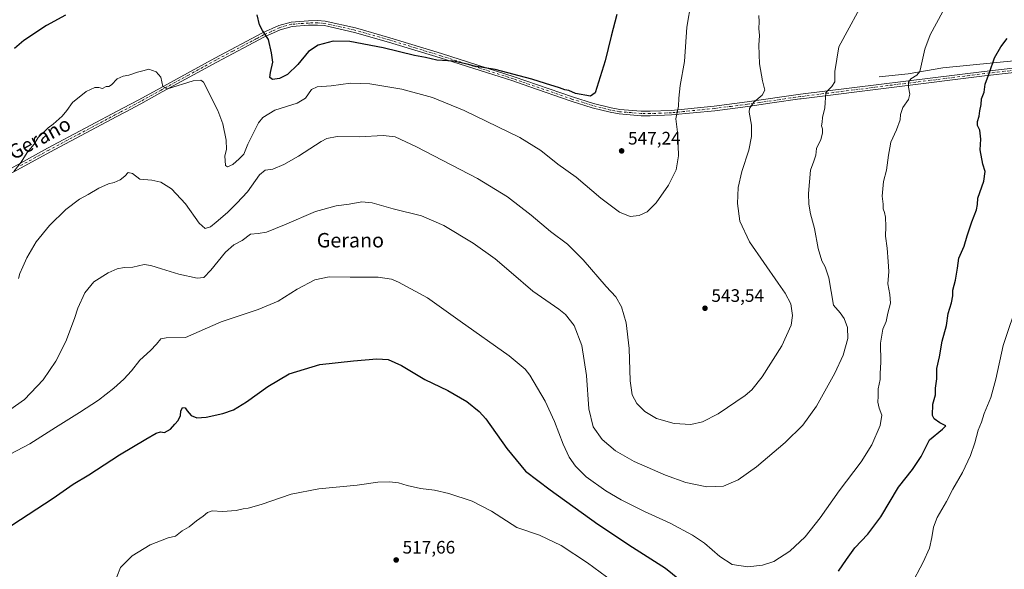
# Model space of a CAD drawing. Units: metres. Extents: x 583515 to 586953, y 4733564 to 4735919.
# Drawn here: x 584671 to 585217, y 4733848 to 4734152 of the extents above; entities that cross this region are included whole.
import ezdxf
from ezdxf.enums import TextEntityAlignment as Align

# ---------------------------------------------------------------- set-up
doc = ezdxf.new("R2010")
doc.units = ezdxf.units.M
doc.header["$MEASUREMENT"] = 0
doc.linetypes.add('DGN Style 4', pattern=[2.638475, 1.318413, -0.659207, 0.001648, -0.659207])
for name, color, linetype, lineweight in [('Corriente natural lineal', 142, 'Continuous', 13), ('Cultivos leñosos CxS', 92, 'Continuous', 0), ('Curva de nivel maestra', 30, 'Continuous', 30), ('Curva de nivel normal', 30, 'Continuous', 0), ('Pista no pavimentada Cxs', 111, 'Continuous', 0), ('Pista no pavimentada eje', 91, 'DGN Style 4', 0), ('Punto de cota en terreno', 7, 'Continuous', 0), ('Rótulo de punto de cota en terreno', 7, 'Continuous', 0), ('Texto cartográfico', 7, 'Continuous', 0)]:
    doc.layers.add(name, color=color, linetype=linetype, lineweight=lineweight)
doc.styles.add('Style-Arial', font='txt')

# ---------------------------------------------------------------- blocks, each defined once
blk = doc.blocks.new('5PATER')
at = {"layer": 'Cultivos leñosos CxS', "linetype": 'Continuous', "lineweight": 0}
h = blk.add_hatch(color=51, dxfattribs=at)
edge = h.paths.add_edge_path()
edge.add_ellipse((0, 0), major_axis=(-0.11, -0.111), ratio=0.999422, start_angle=0, end_angle=360)

msp = doc.modelspace()

# ---------------------------------------------------------------- linework, layer by layer
at = {"layer": 'Corriente natural lineal', "color": 142, "linetype": 'Continuous', "lineweight": 13}
msp.add_polyline3d([(585147.22, 4734120.52, 532.09), (585163.33, 4734122.33, 530.58), (585182.56, 4734125.65, 528.79), (585251.79, 4734132.45, 521.25), (585273.2, 4734133.9, 518.9), (585277.74, 4734134.83, 518.44), (585286.93, 4734137.25, 517.3), (585290.73, 4734137.64, 517), (585293.03, 4734137.51, 516.82)], dxfattribs=at)
at = {"layer": 'Curva de nivel maestra', "color": 30, "linetype": 'Continuous', "lineweight": 30, "flags": 128}
for points, elevation in [([(584696.88, 4734154.84), (584686.38, 4734149), (584673.76, 4734140.75), (584668.67, 4734136.23)], 550), ([(585002.09, 4734155.03), (584998.89, 4734143.16), (584995.53, 4734129.41), (584990.04, 4734111.73), (584987.39, 4734109.98), (584979.24, 4734111.41), (584975.54, 4734113.03), (584973.22, 4734113.39), (584970.26, 4734114.43), (584962.55, 4734116.83), (584955.02, 4734119.29), (584934.75, 4734124.69), (584923.3, 4734126.46), (584919.26, 4734127.54), (584911.67, 4734129.36), (584902.34, 4734129.86), (584896.13, 4734131.29), (584890, 4734132.49), (584872.78, 4734136.61), (584854.17, 4734140.17), (584845.01, 4734140.29), (584836.75, 4734138.19), (584831.33, 4734134.55), (584825.4, 4734127.52), (584819.68, 4734121.84), (584815.25, 4734119.63), (584811.36, 4734119.17), (584810.03, 4734120.18), (584810.24, 4734122.92), (584811.56, 4734128.81), (584810.81, 4734133.82), (584809.19, 4734141.2), (584805.93, 4734146.17), (584804.26, 4734149.38), (584802.92, 4734155)], 550), ([(585124.78, 4733846.81), (585129.17, 4733853.36), (585133.83, 4733859.81), (585140.95, 4733867.38), (585148.19, 4733876.94), (585158, 4733893.38), (585165.8, 4733903.16), (585170.54, 4733910.41), (585175.19, 4733919.52), (585182.36, 4733925.46), (585184.2, 4733927.42), (585180.86, 4733929.04), (585177.72, 4733931.3), (585176.84, 4733933.09), (585177.06, 4733939.3), (585178.4, 4733944.45), (585178.54, 4733948.11), (585179.23, 4733953.4), (585179.19, 4733959), (585180.63, 4733965.5), (585182.24, 4733974.15), (585184.54, 4733982.94), (585185.52, 4733989.56), (585187.28, 4733995.36), (585188.04, 4733999.3), (585188.15, 4734002.53), (585189.49, 4734008.02), (585190.62, 4734014.58), (585191.46, 4734020.1), (585194.35, 4734026.9), (585196, 4734032.59), (585198.5, 4734040.35), (585201.14, 4734046.99), (585201.68, 4734049.93), (585201.96, 4734053.37), (585205.18, 4734062.76), (585205.99, 4734068.18), (585204.65, 4734072.18), (585203.26, 4734080.11), (585203.58, 4734086.15), (585202.95, 4734090.98), (585201.79, 4734093.67), (585201.7, 4734095.81), (585202.65, 4734098.9), (585203.04, 4734101.77), (585203.68, 4734105.3), (585203.86, 4734108.47), (585205.42, 4734112.16), (585205.96, 4734116.5), (585208.41, 4734123.08), (585211.16, 4734131.04), (585214.64, 4734137.17), (585218.19, 4734141.74)], 525), ([(584667.12, 4733872.32), (584690.07, 4733887.19), (584701.12, 4733894.95), (584709.69, 4733900.27), (584726.69, 4733911.28), (584741.36, 4733919.87), (584747.03, 4733923.3), (584749.36, 4733923.95), (584751.68, 4733923.64), (584755.02, 4733925.42), (584757.35, 4733928.25), (584759.28, 4733930.35), (584760.58, 4733932.99), (584760.72, 4733935.51), (584761.55, 4733937.46), (584763.1, 4733937.33), (584764.16, 4733935.65), (584766.48, 4733932.98), (584769.49, 4733931.68), (584774.67, 4733932.07), (584784.02, 4733934.17), (584789.75, 4733936.18), (584796.94, 4733940.6), (584808.75, 4733949.16), (584820.68, 4733956.19), (584837.68, 4733961.34), (584856.22, 4733963.28), (584869.17, 4733964.46), (584875.55, 4733964.14), (584882.8, 4733960.7), (584895.78, 4733953), (584908.46, 4733946.96), (584919.03, 4733940.86), (584925.83, 4733935.29), (584929.48, 4733931.26), (584941.21, 4733914.74), (584951.4, 4733902.2), (584965.18, 4733891.91), (584991.54, 4733872.96), (585010.68, 4733860.14), (585028.97, 4733848.54), (585045.45, 4733835.16)], 525)]:
    msp.add_lwpolyline(points, dxfattribs=dict(at, elevation=elevation))
at = {"layer": 'Curva de nivel normal', "color": 30, "linetype": 'Continuous', "lineweight": 0, "flags": 128}
for points, elevation in [([(585190.58, 4734171.98), (585175.46, 4734143.79), (585172.56, 4734135.88), (585170.34, 4734125.99), (585169.7, 4734123.57), (585168.07, 4734121.5), (585164.81, 4734119.54), (585163.58, 4734117.62), (585163.44, 4734114.96), (585164.2, 4734111.05), (585163.54, 4734107.96), (585160.46, 4734103.65), (585159.09, 4734099.83), (585158.9, 4734096.83), (585156.92, 4734091.17), (585153.74, 4734084.5), (585153.16, 4734081.34), (585152.42, 4734077.25), (585151.38, 4734068.89), (585149.68, 4734062.64), (585148.98, 4734054.61), (585149.54, 4734050.17), (585149.56, 4734047.55), (585150.32, 4734045.49), (585150.8, 4734042.84), (585150.95, 4734037.7), (585150.81, 4734032.37), (585151.72, 4734025.77), (585152.31, 4734018.28), (585152.67, 4734012.84), (585152, 4734005.89), (585153.27, 4734000.04), (585153.48, 4733995.22), (585152.13, 4733989.73), (585151.06, 4733985.06), (585149.29, 4733980.8), (585148.08, 4733973.1), (585148.22, 4733962.63), (585147.91, 4733956.4), (585147.91, 4733952.9), (585146.78, 4733947.84), (585146.72, 4733943.67), (585146.52, 4733940.45), (585147.34, 4733937.2), (585148.8, 4733933.33), (585147.86, 4733927.46), (585143.25, 4733916.76), (585137.31, 4733907.38), (585125.21, 4733891.29), (585114.65, 4733876.38), (585106.4, 4733865.85), (585097.86, 4733857.85), (585089.01, 4733852.27), (585082.67, 4733850.08), (585074.49, 4733849.2), (585065.94, 4733850.47), (585058.98, 4733854.91), (585050.53, 4733862.33), (585043.97, 4733866.81), (585031.5, 4733873.37), (585017.28, 4733879.84), (585004.37, 4733886.34), (584995.97, 4733891.26), (584985.09, 4733899.05), (584979.1, 4733904.96), (584975.74, 4733910.01), (584972.38, 4733917.12), (584967.58, 4733929.66), (584962.32, 4733941.03), (584953.94, 4733955.32), (584951.3, 4733958.71), (584942.36, 4733966.05), (584915.29, 4733985.34), (584897.24, 4733998.22), (584881.22, 4734006.96), (584877.33, 4734008.48), (584869.98, 4734009.62), (584854.45, 4734009.62), (584842.82, 4734009.88), (584834.81, 4734008.23), (584825.06, 4734003.08), (584814.53, 4733996.34), (584803.4, 4733991.79), (584783.06, 4733984.97), (584763.35, 4733976.24), (584752.62, 4733976.11), (584749.53, 4733975.45), (584747.23, 4733972.51), (584743.85, 4733969.02), (584737.92, 4733963.63), (584733.42, 4733957.81), (584729.21, 4733953.1), (584723.66, 4733948.12), (584715.06, 4733941.58), (584704.66, 4733934.66), (584691.36, 4733926.5), (584677.03, 4733917.34), (584662.69, 4733909.76)], 530), ([(585141.06, 4734166.85), (585124.96, 4734137.15), (585122.8, 4734123.58), (585122.66, 4734117.83), (585121.06, 4734115.33), (585117.78, 4734111.96), (585117.26, 4734103.5), (585115.88, 4734098.17), (585115.72, 4734095.46), (585115.38, 4734093.45), (585115.82, 4734091.86), (585115.95, 4734089.44), (585114.91, 4734085.97), (585112.66, 4734080.83), (585112.18, 4734077.29), (585111.15, 4734073.83), (585109.3, 4734068.83), (585108.08, 4734056.02), (585108.39, 4734050.17), (585109.18, 4734044.7), (585111.46, 4734036.62), (585113.44, 4734025.51), (585115.6, 4734018.68), (585117.36, 4734015.44), (585119.4, 4734009.34), (585122.05, 4733994.11), (585125.66, 4733989.84), (585127.81, 4733986.84), (585129.77, 4733981.72), (585129.97, 4733975.7), (585127.39, 4733966.39), (585122.76, 4733956.53), (585112.51, 4733938.31), (585104.99, 4733927.7), (585095.32, 4733918.11), (585079.32, 4733904.66), (585069.28, 4733897.42), (585061.07, 4733893.86), (585051.89, 4733893.5), (585040.23, 4733895.99), (585029, 4733899.96), (585011.66, 4733907.6), (585001.36, 4733913.47), (584993.98, 4733919.78), (584989.02, 4733926.87), (584986.61, 4733936.8), (584985.33, 4733955.17), (584982.71, 4733971.89), (584978.44, 4733982.95), (584973.59, 4733988.97), (584970, 4733991.98), (584955.48, 4734001.82), (584943.59, 4734012.22), (584934.63, 4734019.8), (584922.51, 4734028.44), (584906.34, 4734038.28), (584893.9, 4734043.64), (584878.28, 4734047.47), (584866.59, 4734050.75), (584860.8, 4734051.29), (584853.88, 4734050.03), (584846.68, 4734049.16), (584835.3, 4734045.99), (584818.14, 4734038.57), (584808.16, 4734034.6), (584803.4, 4734033.82), (584799.25, 4734033.45), (584794.61, 4734029.99), (584790, 4734027.51), (584785.36, 4734023.51), (584777.33, 4734013.46), (584773.46, 4734009.47), (584769.64, 4734009.07), (584759.5, 4734011.35), (584749.98, 4734014.33), (584744.03, 4734016.05), (584740.36, 4734016.66), (584734.03, 4734015.14), (584729.36, 4734014.94), (584725.36, 4734014.33), (584720.36, 4734012.05), (584712.43, 4734007.03), (584707.58, 4734001.01), (584703.73, 4733992.58), (584701.88, 4733986.84), (584697, 4733973.99), (584691.5, 4733963.1), (584684.54, 4733952.85), (584674.07, 4733941.94), (584666.03, 4733936.11)], 535), ([(585043.18, 4734162.16), (585040.73, 4734148.16), (585039.57, 4734129.06), (585037.17, 4734115.87), (585036.34, 4734108.85), (585036.25, 4734104.34), (585034.71, 4734097.43), (585035.88, 4734088.5), (585036.15, 4734076.83), (585034.83, 4734069.13), (585030.66, 4734060.67), (585023.9, 4734050.79), (585018.82, 4734045.83), (585014.43, 4734043.74), (585009.41, 4734043.32), (585003.57, 4734045.64), (584993.18, 4734053.35), (584979.45, 4734064.96), (584969.46, 4734072.29), (584959.96, 4734079.79), (584948.4, 4734086.97), (584917.62, 4734101.9), (584900.08, 4734109.07), (584882.99, 4734113.85), (584865.3, 4734116.8), (584854.66, 4734117.15), (584843.89, 4734115.71), (584836.12, 4734115.1), (584832.96, 4734113.5), (584829.68, 4734108.78), (584825.02, 4734106.04), (584812.68, 4734102.22), (584806.14, 4734098.11), (584803.6, 4734095.05), (584797.77, 4734083.34), (584795.64, 4734077.83), (584792.99, 4734075.17), (584789.47, 4734071.98), (584786.6, 4734070.75), (584785.44, 4734071.59), (584785.11, 4734076.93), (584785.89, 4734080.37), (584785.79, 4734085.52), (584783.88, 4734094.66), (584781.17, 4734101.89), (584773.15, 4734117.61), (584771.79, 4734118.76), (584767.45, 4734118.35), (584753.35, 4734113.98), (584750.7, 4734115.21), (584749.65, 4734120.46), (584747.05, 4734123.28), (584743.03, 4734124.83), (584739.61, 4734123.85), (584736.69, 4734123.16), (584731.97, 4734121.45), (584728.81, 4734120.98), (584725.41, 4734119.57), (584722.36, 4734116.18), (584720.75, 4734115.16), (584719.26, 4734115.23), (584717.36, 4734114.05), (584715.36, 4734114.66), (584713.03, 4734114.75), (584708.36, 4734112.48), (584700.73, 4734106.43), (584697.56, 4734102.05), (584694.91, 4734098.87), (584690.07, 4734094.4), (584687.23, 4734092.45), (584681.69, 4734086.97), (584679.53, 4734083.35), (584675.69, 4734078.76), (584672.24, 4734073.4), (584668.17, 4734068.15)], 545), ([(584670.73, 4734008.98), (584671.58, 4734011.74), (584673.23, 4734015.3), (584675.43, 4734020.46), (584680.66, 4734029.27), (584687.88, 4734038.26), (584697, 4734047.07), (584704.52, 4734052.79), (584709.35, 4734055.44), (584715.28, 4734058.86), (584720.69, 4734061.41), (584723.69, 4734062.15), (584727.12, 4734063.56), (584729.73, 4734065.6), (584731.49, 4734067.58), (584733.84, 4734067), (584738.06, 4734063.88), (584744.69, 4734063.29), (584749.66, 4734062.31), (584755.52, 4734058.65), (584763.22, 4734050.3), (584770.78, 4734039.56), (584774.18, 4734036.54), (584777.12, 4734037.47), (584780.31, 4734040.17), (584786.51, 4734045.39), (584791.59, 4734050.69), (584797.5, 4734056.87), (584804.24, 4734066.41), (584807.42, 4734068.97), (584811.68, 4734069.46), (584817.75, 4734072), (584825.78, 4734076.69), (584838.42, 4734084.76), (584841.57, 4734086.38), (584847.14, 4734087.54), (584859.58, 4734087.4), (584872.63, 4734088.05), (584879.3, 4734087.36), (584891.19, 4734081.81), (584924.91, 4734064.26), (584941.58, 4734054.07), (584954.62, 4734043.98), (584965.34, 4734035.01), (584974.74, 4734027.96), (584983.5, 4734019.24), (584996.2, 4734004.51), (585001.55, 4733998.84), (585004.65, 4733993.15), (585007.13, 4733984.4), (585008.87, 4733970.07), (585009.38, 4733952.32), (585010.54, 4733944.52), (585013.06, 4733939.61), (585017.54, 4733935.22), (585024.02, 4733931.47), (585033.72, 4733928.58), (585042.96, 4733928.13), (585049.5, 4733929.6), (585058.12, 4733933.92), (585073.1, 4733944.22), (585076.71, 4733947.28), (585082.57, 4733954.44), (585093.33, 4733971.7), (585098.61, 4733983.01), (585099.39, 4733988.36), (585098.32, 4733994.87), (585095.3, 4734000.85), (585091.32, 4734006.33), (585075.46, 4734029.32), (585070.18, 4734040.7), (585068.83, 4734050.4), (585069.21, 4734059.28), (585071.34, 4734068.17), (585075.08, 4734080.08), (585076.59, 4734087.5), (585076.58, 4734093.83), (585075.22, 4734101.06), (585075.57, 4734103.15), (585077.8, 4734106.63), (585082.52, 4734110.47), (585083.99, 4734113.18), (585082.62, 4734118.36), (585081.12, 4734127.83), (585080.74, 4734138.16), (585081.05, 4734143.49), (585080.69, 4734147.44), (585080.82, 4734151.13), (585080.68, 4734154.53)], 540), ([(585224.39, 4733997.03), (585215.98, 4733971.84), (585211.79, 4733953.18), (585209.06, 4733943.07), (585205.4, 4733934.1), (585203.88, 4733929.42), (585202.04, 4733924.85), (585200.22, 4733917.85), (585197.78, 4733910.85), (585193.34, 4733901.52), (585188.08, 4733892.32), (585184.52, 4733885.41), (585179.41, 4733876.66), (585177.29, 4733871.19), (585176.52, 4733865.52), (585175.05, 4733859.52), (585171.61, 4733851.85), (585164.81, 4733838.86)], 520), ([(585013.91, 4733830.76), (584985.75, 4733851.55), (584971.15, 4733861.12), (584959.28, 4733866.75), (584946.6, 4733871.12), (584932.64, 4733880.15), (584921.91, 4733885.6), (584909.03, 4733889.92), (584901.19, 4733891.71), (584893.39, 4733892.66), (584886.01, 4733894.22), (584881.17, 4733895.72), (584876.13, 4733896.37), (584869.74, 4733896.08), (584858.31, 4733894.49), (584837, 4733892.46), (584821.72, 4733889.42), (584805.18, 4733883.82), (584797.89, 4733881.74), (584795.17, 4733881.4), (584791.28, 4733880.46), (584783.77, 4733879.8), (584778, 4733880.26), (584775.35, 4733879.34), (584773.02, 4733877.3), (584769.35, 4733874.8), (584765.35, 4733871.41), (584761.38, 4733869.15), (584757.8, 4733866.29), (584753.72, 4733865.24), (584743.66, 4733861.36), (584733.74, 4733855.39), (584727.31, 4733848.9), (584725.17, 4733843.7)], 520)]:
    msp.add_lwpolyline(points, dxfattribs=dict(at, elevation=elevation))
at = {"layer": 'Pista no pavimentada Cxs', "color": 111, "linetype": 'Continuous', "lineweight": 0}
for points in [[(584654.73, 4734063.46, 545.72), (584686.95, 4734081.08, 544.45), (584728.61, 4734103.23, 544.05), (584737.43, 4734107.91, 544.16), (584749.21, 4734114.4, 544.68), (584779.43, 4734130.96, 547.13), (584805.91, 4734144.91, 549.75), (584814.88, 4734149.01, 550.81), (584821.67, 4734150.9, 551.67), (584831.3, 4734151.65, 552.32), (584836.39, 4734151.76, 552.19), (584840.67, 4734151.43, 552.39), (584857.38, 4734147.66, 552.29), (584876.41, 4734142.27, 551.56), (584905.06, 4734133.45, 550.82), (584945.21, 4734120.67, 549.9), (584977.58, 4734109.47, 549.27), (584989.11, 4734105.91, 549.05), (584998.87, 4734103.44, 548.27), (585003.71, 4734102.54, 548.04), (585015.6, 4734101.59, 547.2), (585020.51, 4734101.51, 546.74), (585032.15, 4734101.98, 545.57), (585055.98, 4734104.32, 542.7), (585074.24, 4734106.67, 540.92), (585103.76, 4734110.95, 537.25), (585205.38, 4734123.63, 525.49), (585254.57, 4734129.24, 520.63)], [(584654.73, 4734063.46, 545.72), (584686.95, 4734081.08, 544.45), (584728.61, 4734103.23, 544.05), (584737.43, 4734107.91, 544.16), (584749.21, 4734114.4, 544.68), (584779.43, 4734130.96, 547.13), (584805.91, 4734144.91, 549.75), (584814.88, 4734149.01, 550.81), (584821.67, 4734150.9, 551.67), (584831.3, 4734151.65, 552.32), (584836.39, 4734151.76, 552.19), (584840.67, 4734151.43, 552.39), (584857.38, 4734147.66, 552.29), (584876.41, 4734142.27, 551.56), (584905.06, 4734133.45, 550.82), (584945.21, 4734120.67, 549.9), (584977.58, 4734109.47, 549.27), (584989.11, 4734105.91, 549.05), (584998.87, 4734103.44, 548.27), (585003.71, 4734102.54, 548.04), (585015.6, 4734101.59, 547.2), (585020.51, 4734101.51, 546.74), (585032.15, 4734101.98, 545.57), (585055.98, 4734104.32, 542.7), (585074.24, 4734106.67, 540.92), (585103.76, 4734110.95, 537.25), (585205.38, 4734123.63, 525.49), (585254.57, 4734129.24, 520.63)], [(585254.87, 4734126.76, 520.37), (585205.68, 4734121.15, 525.38), (585104.1, 4734108.48, 536.84), (585103.42, 4734108.38, 536.92), (585088.12, 4734106.16, 539.3), (585074.58, 4734104.2, 540.51), (585056.26, 4734101.83, 542.63), (585032.32, 4734099.48, 545.45), (585020.54, 4734099.01, 546.63), (585015.48, 4734099.09, 547.08), (585003.38, 4734100.06, 547.9), (584998.34, 4734101, 548.06), (584988.43, 4734103.51, 548.52), (584976.81, 4734107.1, 548.74), (584953.39, 4734115.2, 549.27), (584944.42, 4734118.3, 549.42), (584904.32, 4734131.06, 550.29), (584875.7, 4734139.88, 550.97), (584856.77, 4734145.24, 551.71), (584840.3, 4734148.95, 551.94), (584836.32, 4734149.26, 551.95), (584831.42, 4734149.15, 551.98), (584822.26, 4734148.47, 551.48), (584815.74, 4734146.65, 550.85), (584807.02, 4734142.67, 549.72), (584780.62, 4734128.75, 547), (584750.41, 4734112.21, 544.62), (584738.62, 4734105.71, 544.09), (584729.78, 4734101.02, 544.01), (584725.29, 4734098.64, 543.89), (584688.13, 4734078.88, 544.25), (584655.94, 4734061.27, 545.39)], [(585254.87, 4734126.76, 520.37), (585205.68, 4734121.15, 525.38), (585104.1, 4734108.48, 536.84), (585103.42, 4734108.38, 536.92), (585088.12, 4734106.16, 539.3), (585074.58, 4734104.2, 540.51), (585056.26, 4734101.83, 542.63), (585032.32, 4734099.48, 545.45), (585020.54, 4734099.01, 546.63), (585015.48, 4734099.09, 547.08), (585003.38, 4734100.06, 547.9), (584998.34, 4734101, 548.06), (584988.43, 4734103.51, 548.52), (584976.81, 4734107.1, 548.74), (584953.39, 4734115.2, 549.27), (584944.42, 4734118.3, 549.42), (584904.32, 4734131.06, 550.29), (584875.7, 4734139.88, 550.97), (584856.77, 4734145.24, 551.71), (584840.3, 4734148.95, 551.94), (584836.32, 4734149.26, 551.95), (584831.42, 4734149.15, 551.98), (584822.26, 4734148.47, 551.48), (584815.74, 4734146.65, 550.85), (584807.02, 4734142.67, 549.72), (584780.62, 4734128.75, 547), (584750.41, 4734112.21, 544.62), (584738.62, 4734105.71, 544.09), (584729.78, 4734101.02, 544.01), (584725.29, 4734098.64, 543.89), (584688.13, 4734078.88, 544.25), (584655.94, 4734061.27, 545.39)]]:
    msp.add_polyline3d(points, dxfattribs=at)
at = {"layer": 'Pista no pavimentada eje', "color": 91, "linetype": 'DGN Style 4', "lineweight": 0}
msp.add_polyline3d([(585254.72, 4734128, 520.49), (585205.53, 4734122.39, 525.45), (585154.74, 4734116.06, 531.11), (585103.76, 4734109.69, 537.07), (585081.18, 4734106.42, 540.38), (585074.41, 4734105.44, 540.72), (585065.28, 4734104.26, 541.66), (585056.12, 4734103.08, 542.67), (585032.24, 4734100.73, 545.51), (585026.42, 4734100.5, 546.12), (585020.53, 4734100.26, 546.68), (585015.54, 4734100.34, 547.14), (585003.55, 4734101.3, 547.97), (584998.61, 4734102.22, 548.08), (584988.77, 4734104.71, 548.78), (584977.2, 4734108.29, 548.95), (584949.3, 4734117.94, 549.48), (584944.82, 4734119.49, 549.65), (584904.69, 4734132.26, 550.54), (584890.38, 4734136.67, 551.07), (584876.06, 4734141.08, 551.26), (584857.08, 4734146.45, 551.97), (584848.84, 4734148.31, 551.85), (584840.49, 4734150.19, 552.16), (584836.36, 4734150.51, 552.07), (584833.81, 4734150.46, 552.09), (584831.36, 4734150.4, 552.15), (584826.78, 4734150.06, 552.15), (584822.01, 4734149.7, 551.58), (584815.31, 4734147.83, 550.73), (584810.83, 4734145.78, 550.33), (584806.47, 4734143.79, 549.74), (584802.63, 4734141.77, 549.34), (584789.43, 4734134.81, 548.23), (584780.03, 4734129.86, 547.08), (584764.92, 4734121.58, 545.59), (584749.81, 4734113.31, 544.67), (584738.03, 4734106.81, 544.14), (584726.95, 4734100.94, 543.95), (584687.54, 4734079.98, 544.37), (584671.43, 4734071.17, 545)], dxfattribs=at)

# ---------------------------------------------------------------- block references
at = {"layer": 'Punto de cota en terreno', "color": 7, "linetype": 'Continuous', "lineweight": 0, "xscale": 10, "yscale": 10, "zscale": 10}
for p in [(585004.7, 4734079.59, 547.24), (585050.86, 4733992.45, 543.54), (584879.89, 4733853.05, 517.66)]:
    msp.add_blockref('5PATER', p, dxfattribs=at)

# ---------------------------------------------------------------- texts
at = {"layer": 'Rótulo de punto de cota en terreno', "color": 7, "linetype": 'Continuous', "lineweight": 0, "style": 'Style-Arial'}
for s, p in [('547,24', (585008.23, 4734083.12)), ('543,54', (585054.39, 4733995.98)), ('517,66', (584883.42, 4733856.58))]:
    msp.add_text(s, height=7, dxfattribs=at).set_placement(p)
at = {"layer": 'Texto cartográfico', "color": 7, "linetype": 'Continuous', "lineweight": 0, "style": 'Style-Arial'}
msp.add_text('Camino de Gerano', height=8, rotation=28.5231, dxfattribs=at).set_placement((584657.35, 4734073.06), align=Align.MIDDLE_CENTER)
msp.add_text('Gerano', height=8, dxfattribs=at).set_placement((584854.55, 4734030.12), align=Align.MIDDLE_CENTER)

doc.saveas('drawing.dxf')
